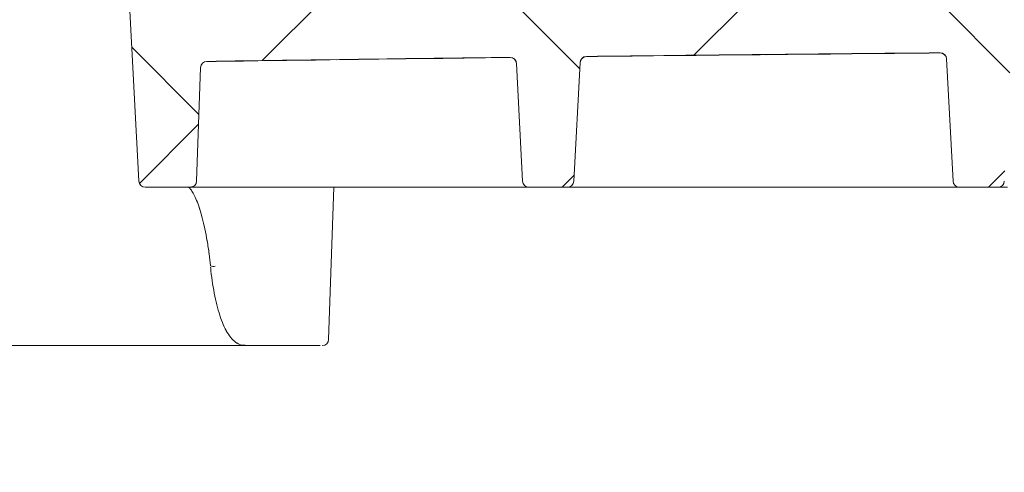
# Model space of a CAD drawing. Units: millimetres. Extents: x 1035 to 3598, y 173 to 2806.
# Drawn here: x 1924 to 2080, y 2100 to 2171 of the extents above; entities that cross this region are included whole.
import ezdxf

# ---------------------------------------------------------------- set-up
doc = ezdxf.new("R2010")
doc.units = ezdxf.units.MM
doc.header["$LTSCALE"] = 15
doc.linetypes.add('SLD-Durchgehend', pattern=[0])

msp = doc.modelspace()

# ---------------------------------------------------------------- hatches: boundary and pattern name
at = {"linetype": 'SLD-Durchgehend', "lineweight": 18}
h = msp.add_hatch(dxfattribs=at)
h.set_pattern_fill('ANSI31', scale=15, style=0)
h.set_pattern_definition([(45, (0, 0), (-33.67596045400933, 33.67596045400933), [])])
edge = h.paths.add_edge_path(flags=0)
edge.add_line((2313.039316643567, 2154.562398848163), (2284.650312719299, 2154.562398848163))
edge.add_arc((2284.650312719299, 2155.562398848163), 1, 182.99999999985, 270, ccw=False)
edge.add_line((2283.651683184544, 2155.510062891923), (2283.150500030121, 2165.073207167064))
edge.add_arc((2273.164204682575, 2164.549847604637), 10, 2.999999999984745, 89.93653640200405)
edge.add_arc((2250.501348152583, -18295.76978238319), 20470.33218123134, 89.93653640200495, 89.9763099040122)
edge.add_arc((2258.966460151303, 2177.560648812465), 3, 210.0000000000016, 269.9763099413218, ccw=False)
edge.add_line((2256.36838393995, 2176.060648812465), (2256.367373556368, 2176.062398848163))
edge.add_arc((2253.769297345015, 2174.562398848163), 3, 30.00000000000163, 90)
edge.add_line((2253.769297345015, 2177.562398848163), (2247.233398960152, 2177.562398848163))
edge.add_arc((2247.233398960152, 2174.562398848163), 3, 90, 149.9999999999984)
edge.add_line((2244.635322748799, 2176.062398848163), (2244.634312365218, 2176.060648812465))
edge.add_arc((2242.036236153865, 2177.560648812465), 3, 270.0236900586782, 329.99999999999835, ccw=False)
edge.add_arc((2250.501348152583, -18295.76978238319), 20470.33218123134, 90.0236900959878, 90.08821582391214)
edge.add_arc((2218.979460006874, 2177.538132402123), 3, 209.9999999999628, 270.0882158238995, ccw=False)
edge.add_line((2216.38138379552, 2176.038132402125), (2216.367373556368, 2176.062398848163))
edge.add_arc((2213.769297345015, 2174.562398848163), 3, 29.99999999999729, 90)
edge.add_line((2213.769297345015, 2177.562398848163), (2207.233398960152, 2177.562398848163))
edge.add_arc((2207.233398960152, 2174.562398848163), 3, 90, 150.0000000000027)
edge.add_line((2204.635322748799, 2176.062398848163), (2204.602159585925, 2176.004958565125))
edge.add_arc((2202.004083374572, 2177.504958565127), 3, 270.13572246879346, 329.9999999999596, ccw=False)
edge.add_arc((2250.501348152583, -18295.76978238319), 20470.33218123134, 90.1357224688076, 90.19999614355153)
edge.add_arc((2179.037460204802, 2177.437673112465), 3, 210.0000000000673, 270.19999614358375, ccw=False)
edge.add_line((2176.43938399345, 2175.937673112462), (2176.367373556368, 2176.062398848163))
edge.add_arc((2173.769297345015, 2174.562398848163), 3, 30.00000000000163, 90)
edge.add_line((2173.769297345015, 2177.562398848163), (2167.233398960152, 2177.562398848163))
edge.add_arc((2167.233398960152, 2174.562398848163), 3, 90, 149.9999999999984)
edge.add_line((2164.635322748799, 2176.062398848163), (2164.524700498071, 2175.870795489453))
edge.add_arc((2161.926624286718, 2177.370795489454), 3, 270.24788215402594, 329.99999999997897, ccw=False)
edge.add_arc((2250.501348152583, -18295.76978238319), 20470.33218123134, 90.24788215400507, 90.31165170892811)
edge.add_arc((2139.140309818301, 2177.259532356345), 3, 210.0000000000016, 270.3116517088942, ccw=False)
edge.add_line((2136.542233606948, 2175.759532356345), (2136.367373556368, 2176.062398848163))
edge.add_arc((2133.769297345015, 2174.562398848163), 3, 30.00000000000163, 90)
edge.add_line((2133.769297345015, 2177.562398848163), (2127.233398960152, 2177.562398848163))
edge.add_arc((2127.233398960152, 2174.562398848163), 3, 90, 150.0000000000027)
edge.add_line((2124.635322748799, 2176.062398848163), (2124.401780031056, 2175.657890995295))
edge.add_arc((2121.803703819703, 2177.157890995294), 3, 270.3601700178549, 330.00000000001023, ccw=False)
edge.add_arc((2250.501348152583, -18295.76978238319), 20470.33218123134, 90.36017001786553, 90.42318335943169)
edge.add_arc((2099.287859271041, 2177.003969207569), 3, 210.0000000000459, 270.4231833594654, ccw=False)
edge.add_line((2096.68978305969, 2175.503969207568), (2096.367373556368, 2176.062398848163))
edge.add_arc((2093.769297345015, 2174.562398848163), 3, 30.00000000000163, 90)
edge.add_line((2093.769297345015, 2177.562398848163), (2087.233398960152, 2177.562398848163))
edge.add_arc((2087.233398960152, 2174.562398848163), 3, 90, 149.9999999999984)
edge.add_line((2084.635322748799, 2176.062398848163), (2084.233241701424, 2175.365974045349))
edge.add_arc((2081.635165490071, 2176.86597404535), 3, 270.47258693359004, 329.99999999997146, ccw=False)
edge.add_arc((2250.501348152583, -18295.76978238319), 20470.33218123134, 90.47258693361374, 90.53459192792964)
edge.add_arc((2059.479960322169, 2176.67124042683), 3, 209.9999999999898, 270.53459192792144, ccw=False)
edge.add_line((2056.881884110815, 2175.17124042683), (2056.367373556368, 2176.062398848163))
edge.add_arc((2053.769297345015, 2174.562398848163), 3, 30.00000000000163, 90)
edge.add_line((2053.769297345015, 2177.562398848163), (2047.233398960152, 2177.562398848163))
edge.add_arc((2047.233398960152, 2174.562398848163), 3, 90, 149.9999999999984)
edge.add_line((2044.635322748799, 2176.062398848163), (2044.018927596663, 2174.994771127125))
edge.add_arc((2041.420851385309, 2176.494771127122), 3, 270.58513378150576, 330.0000000000662, ccw=False)
edge.add_arc((2250.501348152583, -18295.76978238319), 20470.33218123134, 90.58513378149479, 90.64587824084533)
edge.add_arc((2019.716466051489, 2176.261600487365), 3, 209.9999999999704, 270.64587824085555, ccw=False)
edge.add_line((2017.118389840135, 2174.761600487366), (2016.367373556368, 2176.062398848163))
edge.add_arc((2013.769297345015, 2174.562398848163), 3, 29.99999999999729, 90)
edge.add_line((2013.769297345015, 2177.562398848163), (2007.233398960153, 2177.562398848163))
edge.add_arc((2007.233398960153, 2174.562398848163), 3, 90, 150.0000000000049)
edge.add_line((2004.635322748799, 2176.062398848163), (2003.758678358749, 2174.544006224427))
edge.add_arc((2001.160602147395, 2176.044006224424), 3, 270.6978114488569, 330.00000000005116, ccw=False)
edge.add_arc((2250.501348152583, -18295.76978238319), 20470.33218123134, 90.69781144886142, 90.75704311823576)
edge.add_arc((1979.997230844925, 2175.775301600158), 3, 209.9999999999025, 270.7570431182403, ccw=False)
edge.add_line((1977.399154633569, 2174.275301600162), (1976.367373556368, 2176.062398848163))
edge.add_arc((1973.769297345015, 2174.562398848163), 3, 30.00000000000163, 90)
edge.add_line((1973.769297345015, 2177.562398848163), (1967.233398960152, 2177.562398848163))
edge.add_arc((1967.233398960152, 2174.562398848163), 3, 90, 150.0000000000005)
edge.add_line((1964.635322748799, 2176.062398848163), (1963.452333167435, 2174.013400788417))
edge.add_arc((1960.854256956084, 2175.513400788419), 3, 270.8106208302533, 329.99999999993804, ccw=False)
edge.add_arc((2250.501348152583, -18295.76978238319), 20470.33218123134, 90.81062083026288, 90.83424430595355)
edge.add_arc((1952.4138196244, 2175.392237110943), 3, 183.0000000000145, 270.83424431206134, ccw=False)
edge.add_line((1949.417931020136, 2175.235229242213), (1945.495181008261, 2250.085758410592))
edge.add_arc((1935.508885660716, 2249.562398848163), 10, 3.000000000000425, 90)
edge.add_line((1935.508885660716, 2259.562398848163), (1812.293810644452, 2259.562398848163))
edge.add_arc((1812.293810644452, 2249.562398848163), 10, 90, 176.9999999999996)
edge.add_line((1802.307515296906, 2250.085758410592), (1797.351013120623, 2155.51006289192))
edge.add_arc((1796.352383585869, 2155.562398848163), 1, 270, 357.0000000000206, ccw=False)
edge.add_line((1796.352383585869, 2154.562398848163), (1758.463379661598, 2154.562398848163))
edge.add_arc((1758.463379661598, 2153.562398848163), 1, 90, 177.999999999997)
edge.add_line((1757.463988834578, 2153.597298344866), (1757.218324730857, 2146.562398848163))
edge.add_line((1757.218324730857, 2146.562398848163), (1757.218324730857, 2143.562398848163))
edge.add_arc((1757.718324730857, 2143.562398848163), 0.5, 180, 270.0000000000008)
edge.add_line((1757.718324730857, 2143.062398848163), (1759.834661236867, 2143.062398848163))
edge.add_arc((1759.834661236867, 2143.562398848163), 0.5, 270.0000000000008, 344.9999999999493)
edge.add_line((1760.317624150012, 2143.432989325611), (1760.957548066056, 2145.821217893265))
edge.add_arc((1761.923473892345, 2145.562398848163), 1, 89.9999999999992, 165.0000000000013, ccw=False)
edge.add_line((1761.923473892345, 2146.562398848163), (1785.352383585869, 2146.562398848163))
edge.add_line((1785.352383585869, 2146.562398848163), (1785.852383585869, 2146.062398848163))
edge.add_line((1785.852383585869, 2146.062398848163), (1786.352383585868, 2146.562398848163))
edge.add_line((1786.352383585868, 2146.562398848163), (1794.835659377776, 2146.562398848163))
edge.add_arc((1794.835659377776, 2145.562398848163), 1, 2.0000000000026716, 89.9999999999992, ccw=False)
edge.add_line((1795.835050204796, 2145.597298344866), (1796.606750610488, 2123.498690068925))
edge.add_arc((1797.606141437507, 2123.533589565628), 1, 182.0000000000038, 209.9999999999756)
edge.add_line((1796.740116033723, 2123.033589565628), (1798.455533794265, 2120.062398848163))
edge.add_arc((1799.321559198049, 2120.562398848163), 1, 209.9999999999821, 270.0000000000008)
edge.add_line((1799.321559198049, 2119.562398848163), (1799.351395542069, 2119.562398848163))
edge.add_arc((1798.678075859922, 2118.823047371778), 1, 0.9999999999751026, 47.67620057653488, ccw=False)
edge.add_line((1799.677923555078, 2118.840499778215), (1799.997273626464, 2100.544946441726))
edge.add_arc((1800.99712132162, 2100.562398848163), 1, 181.0000000000028, 270.0000000000008)
edge.add_line((1800.99712132162, 2099.562398848163), (1801.186312749282, 2099.562398848163))
edge.add_arc((1801.186312749282, 2100.562398848163), 1, 270.0000000000008, 358.9999999999209)
edge.add_line((1802.186160444439, 2100.544946441724), (1802.505510515825, 2118.840499778214))
edge.add_arc((1803.505358210981, 2118.823047371777), 1, 119.57901997260771, 179.0000000000233, ccw=False)
edge.add_arc((1802.518111310962, 2120.562398848163), 1, 299.5790199690586, 357.0000000000474)
edge.add_line((1803.516740845717, 2120.51006289192), (1810.335237774999, 2250.614734804406))
edge.add_arc((1811.333867309753, 2250.562398848163), 1, 89.9999999999992, 176.9999999999931, ccw=False)
edge.add_line((1811.333867309753, 2251.562398848163), (1936.468828995414, 2251.562398848163))
edge.add_arc((1936.468828995414, 2250.562398848163), 1, 3.000000000003922, 89.9999999999992, ccw=False)
edge.add_line((1937.467458530168, 2250.614734804406), (1942.975760977374, 2145.51006289192))
edge.add_arc((1943.974390512129, 2145.562398848163), 1, 183.0000000000062, 270.0000000000008)
edge.add_line((1943.974390512129, 2144.562398848163), (1951.118871524251, 2144.562398848163))
edge.add_arc((1951.118871524251, 2145.562398848163), 1, 270.0000000000008, 357.9999999999447)
edge.add_line((1952.11826235127, 2145.527499351459), (1952.743961954335, 2163.44519166384))
edge.add_arc((1953.743352781354, 2163.410292167137), 1, 90.83101025206349, 177.9999999999957, ccw=False)
edge.add_arc((2250.501348152583, -18295.76978238319), 20462.33218123135, 90.69687595796262, 90.83101025221612, ccw=False)
edge.add_arc((2001.640803357963, 2164.048962169227), 1, 3.0000000000313207, 90.69687595797302, ccw=False)
edge.add_line((2002.639432892717, 2164.101298125471), (2003.613758245436, 2145.51006289192))
edge.add_arc((2004.612387780191, 2145.562398848163), 1, 183.0000000000062, 270.0000000000008)
edge.add_line((2004.612387780191, 2144.562398848163), (2010.714458646761, 2144.562398848163))
edge.add_arc((2010.714458646761, 2145.562398848163), 1, 270.0000000000008, 356.9999999999961)
edge.add_line((2011.713088181516, 2145.51006289192), (2012.694910541579, 2164.244349547354))
edge.add_arc((2013.693540076334, 2164.19201359111), 1, 90.66312353230592, 176.9999999999424, ccw=False)
edge.add_arc((2250.501348152583, -18295.76978238319), 20462.33218123135, 90.50655666430413, 90.66312353229199, ccw=False)
edge.add_arc((2069.603396535592, 2164.762726859932), 1, 3.000000000057412, 90.50655666429691, ccw=False)
edge.add_line((2070.602026070346, 2164.815062816176), (2071.613758245436, 2145.51006289192))
edge.add_arc((2072.612387780191, 2145.562398848163), 1, 183.0000000000069, 270.0000000000008)
edge.add_line((2072.612387780191, 2144.562398848163), (2078.714458646761, 2144.562398848163))
edge.add_arc((2078.714458646761, 2145.562398848163), 1, 270.0000000000008, 356.9999999999947)
edge.add_line((2079.713088181515, 2145.51006289192), (2080.73025042984, 2164.918674785797))
edge.add_arc((2081.728879964594, 2164.866338829553), 1, 90.4726016709356, 176.9999999999685, ccw=False)
edge.add_arc((2250.501348152583, -18295.76978238319), 20462.33218123135, 90.31620983729982, 90.47260167093731, ccw=False)
edge.add_arc((2137.577818174455, 2165.250791065022), 1, 3.0000000000298996, 90.31620983731767, ccw=False)
edge.add_line((2138.57644770921, 2165.303127021265), (2139.613758245436, 2145.51006289192))
edge.add_arc((2140.612387780191, 2145.562398848163), 1, 183.0000000000069, 270.0000000000008)
edge.add_line((2140.612387780191, 2144.562398848163), (2146.714458646761, 2144.562398848163))
edge.add_arc((2146.714458646761, 2145.562398848163), 1, 270.0000000000008, 356.9999999999947)
edge.add_line((2147.713088181515, 2145.51006289192), (2148.753730212089, 2165.366695720288))
edge.add_arc((2149.752359746843, 2165.314359764045), 1, 90.28211824623878, 176.9999999999931, ccw=False)
edge.add_arc((2250.501348152583, -18295.76978238319), 20462.33218123135, 90.12583336321018, 90.28211824626987, ccw=False)
edge.add_arc((2205.564073605647, 2165.513053061174), 1, 3.0000000000298996, 90.1258333632029, ccw=False)
edge.add_line((2206.562703140401, 2165.565389017418), (2207.613758245436, 2145.51006289192))
edge.add_arc((2208.612387780191, 2145.562398848163), 1, 183.0000000000069, 270.0000000000008)
edge.add_line((2208.612387780191, 2144.562398848163), (2214.714458646761, 2144.562398848163))
edge.add_arc((2214.714458646761, 2145.562398848163), 1, 270.0000000000008, 356.9999999999947)
edge.add_line((2215.713088181515, 2145.51006289192), (2216.765356867113, 2165.588545514024))
edge.add_arc((2217.763986401867, 2165.536209557781), 1, 90.09167113089961, 176.9999999999945, ccw=False)
edge.add_arc((2250.501348152583, -18295.76978238319), 20462.33218123135, 89.93428907365848, 90.09167113090899, ccw=False)
edge.add_arc((2273.967872362091, 2165.548942296685), 1, 1.9999999998998987, 89.93428907367007, ccw=False)
edge.add_line((2274.967263189109, 2165.583841793386), (2276.540665337666, 2120.527499351455))
edge.add_arc((2277.540056164684, 2120.562398848163), 1, 182.0000000002661, 270.0000000000008)
edge.add_line((2277.540056164684, 2119.562398848163), (2281.681137107118, 2119.562398848163))
edge.add_arc((2281.681137107118, 2120.562398848163), 1, 270.0000000000008, 330.0000000000807)
edge.add_line((2282.547162510902, 2120.062398848164), (2284.262580271444, 2123.033589565627))
edge.add_arc((2283.39655486766, 2123.533589565626), 1, 330.0000000000131, 357.9999999999968)
edge.add_line((2284.395945694679, 2123.498690068924), (2285.167646100372, 2145.597298344866))
edge.add_arc((2286.16703692739, 2145.562398848163), 1, 89.9999999999992, 177.9999999999934, ccw=False)
edge.add_line((2286.16703692739, 2146.562398848163), (2294.6503127193, 2146.562398848163))
edge.add_line((2294.6503127193, 2146.562398848163), (2295.150312719299, 2146.062398848163))
edge.add_line((2295.150312719299, 2146.062398848163), (2295.650312719298, 2146.562398848163))
edge.add_line((2295.650312719298, 2146.562398848163), (2309.579222412822, 2146.562398848163))
edge.add_arc((2309.579222412822, 2145.562398848163), 1, 15.000000000000398, 89.9999999999992, ccw=False)
edge.add_line((2310.54514823911, 2145.821217893265), (2311.185072155154, 2143.432989325612))
edge.add_arc((2311.668035068299, 2143.562398848163), 0.5, 194.9999999999953, 270.0000000000008)
edge.add_line((2311.668035068299, 2143.062398848163), (2313.784371574309, 2143.062398848163))
edge.add_arc((2313.784371574309, 2143.562398848163), 0.5, 270.0000000000008, 360.0000000000008)
edge.add_line((2314.284371574309, 2143.562398848163), (2314.284371574309, 2146.562398848163))
edge.add_line((2314.284371574309, 2146.562398848163), (2314.038707470587, 2153.597298344866))
edge.add_arc((2313.039316643567, 2153.562398848163), 1, 2.000000000003044, 90)
h = msp.add_hatch(dxfattribs=at)
h.set_pattern_fill('ANSI31', scale=15, angle=90.0000000000002, style=0)
h.set_pattern_definition([(135.0000000000002, (0, 0), (-33.67596045400921, -33.67596045400944), [])])
edge = h.paths.add_edge_path(flags=0)
edge.add_line((2313.039316643567, 2154.549898848163), (2284.650312719299, 2154.549898848163))
edge.add_arc((2284.650312719299, 2155.549898848163), 1, 182.999999999876, 270, ccw=False)
edge.add_line((2283.651683184544, 2155.497562891922), (2283.150500030121, 2165.060707167064))
edge.add_arc((2273.164204682575, 2164.537347604637), 10, 2.999999999984745, 89.93653640200405)
edge.add_arc((2250.501348152583, -18295.78228238318), 20470.33218123134, 89.93653640200495, 89.9763099040122)
edge.add_arc((2258.966460151303, 2177.548148812465), 3, 210.0000000000092, 269.9763099413218, ccw=False)
edge.add_line((2256.36838393995, 2176.048148812465), (2256.367373556368, 2176.049898848163))
edge.add_arc((2253.769297345015, 2174.549898848163), 3, 30.00000000000163, 90)
edge.add_line((2253.769297345015, 2177.549898848163), (2247.233398960152, 2177.549898848163))
edge.add_arc((2247.233398960152, 2174.549898848163), 3, 90, 149.9999999999984)
edge.add_line((2244.635322748799, 2176.049898848163), (2244.634312365218, 2176.048148812465))
edge.add_arc((2242.036236153865, 2177.548148812465), 3, 270.0236900586782, 329.99999999999085, ccw=False)
edge.add_arc((2250.501348152583, -18295.78228238318), 20470.33218123134, 90.0236900959878, 90.08821582391214)
edge.add_arc((2218.979460006874, 2177.525632402123), 3, 209.9999999999704, 270.0882158238994, ccw=False)
edge.add_line((2216.38138379552, 2176.025632402125), (2216.367373556368, 2176.049898848163))
edge.add_arc((2213.769297345015, 2174.549898848163), 3, 29.99999999999729, 90)
edge.add_line((2213.769297345015, 2177.549898848163), (2207.233398960152, 2177.549898848163))
edge.add_arc((2207.233398960152, 2174.549898848163), 3, 90, 150.0000000000027)
edge.add_line((2204.635322748799, 2176.049898848163), (2204.602159585925, 2175.992458565125))
edge.add_arc((2202.004083374572, 2177.492458565127), 3, 270.13572246880216, 329.9999999999596, ccw=False)
edge.add_arc((2250.501348152583, -18295.78228238318), 20470.33218123134, 90.1357224688076, 90.19999614355153)
edge.add_arc((2179.037460204802, 2177.425173112465), 3, 210.0000000000673, 270.19999614358375, ccw=False)
edge.add_line((2176.43938399345, 2175.925173112461), (2176.367373556368, 2176.049898848163))
edge.add_arc((2173.769297345015, 2174.549898848163), 3, 30.00000000000163, 90)
edge.add_line((2173.769297345015, 2177.549898848163), (2167.233398960152, 2177.549898848163))
edge.add_arc((2167.233398960152, 2174.549898848163), 3, 90, 149.9999999999984)
edge.add_line((2164.635322748799, 2176.049898848163), (2164.524700498071, 2175.858295489453))
edge.add_arc((2161.926624286718, 2177.358295489455), 3, 270.2478821540259, 329.99999999997146, ccw=False)
edge.add_arc((2250.501348152583, -18295.78228238318), 20470.33218123134, 90.24788215400507, 90.31165170892811)
edge.add_arc((2139.140309818301, 2177.247032356345), 3, 210.0000000000092, 270.3116517088942, ccw=False)
edge.add_line((2136.542233606948, 2175.747032356345), (2136.367373556368, 2176.049898848163))
edge.add_arc((2133.769297345015, 2174.549898848163), 3, 30.00000000000163, 90)
edge.add_line((2133.769297345015, 2177.549898848163), (2127.233398960152, 2177.549898848163))
edge.add_arc((2127.233398960152, 2174.549898848163), 3, 90, 150.0000000000027)
edge.add_line((2124.635322748799, 2176.049898848163), (2124.401780031056, 2175.645390995295))
edge.add_arc((2121.803703819703, 2177.145390995294), 3, 270.3601700178549, 330.00000000001023, ccw=False)
edge.add_arc((2250.501348152583, -18295.78228238318), 20470.33218123134, 90.36017001786553, 90.4231833594317)
edge.add_arc((2099.287859271041, 2176.991469207569), 3, 210.0000000000372, 270.42318335942247, ccw=False)
edge.add_line((2096.689783059689, 2175.491469207568), (2096.367373556368, 2176.049898848163))
edge.add_arc((2093.769297345015, 2174.549898848163), 3, 30.00000000000163, 90)
edge.add_line((2093.769297345015, 2177.549898848163), (2087.233398960152, 2177.549898848163))
edge.add_arc((2087.233398960152, 2174.549898848163), 3, 90, 149.9999999999984)
edge.add_line((2084.635322748799, 2176.049898848163), (2084.233241701424, 2175.353474045348))
edge.add_arc((2081.635165490071, 2176.85347404535), 3, 270.4725869335899, 329.99999999996396, ccw=False)
edge.add_arc((2250.501348152583, -18295.78228238318), 20470.33218123134, 90.47258693361374, 90.53459192792964)
edge.add_arc((2059.479960322169, 2176.65874042683), 3, 209.9999999999973, 270.53459192792144, ccw=False)
edge.add_line((2056.881884110815, 2175.15874042683), (2056.367373556368, 2176.049898848163))
edge.add_arc((2053.769297345015, 2174.549898848163), 3, 30.00000000000163, 90)
edge.add_line((2053.769297345015, 2177.549898848163), (2047.233398960152, 2177.549898848163))
edge.add_arc((2047.233398960152, 2174.549898848163), 3, 90, 149.9999999999984)
edge.add_line((2044.635322748799, 2176.049898848163), (2044.018927596663, 2174.982271127125))
edge.add_arc((2041.420851385309, 2176.482271127122), 3, 270.58513378150565, 330.0000000000662, ccw=False)
edge.add_arc((2250.501348152583, -18295.78228238318), 20470.33218123134, 90.58513378149479, 90.64587824084533)
edge.add_arc((2019.716466051489, 2176.249100487365), 3, 209.9999999999704, 270.6458782408555, ccw=False)
edge.add_line((2017.118389840135, 2174.749100487366), (2016.367373556368, 2176.049898848163))
edge.add_arc((2013.769297345015, 2174.549898848163), 3, 29.99999999999729, 90)
edge.add_line((2013.769297345015, 2177.549898848163), (2007.233398960153, 2177.549898848163))
edge.add_arc((2007.233398960153, 2174.549898848163), 3, 90, 150.0000000000049)
edge.add_line((2004.635322748799, 2176.049898848163), (2003.758678358749, 2174.531506224426))
edge.add_arc((2001.160602147395, 2176.031506224424), 3, 270.697811448857, 330.00000000005116, ccw=False)
edge.add_arc((2250.501348152583, -18295.78228238318), 20470.33218123134, 90.69781144886142, 90.75704311823576)
edge.add_arc((1979.997230844925, 2175.762801600158), 3, 209.99999999991, 270.7570431182401, ccw=False)
edge.add_line((1977.399154633569, 2174.262801600162), (1976.367373556368, 2176.049898848163))
edge.add_arc((1973.769297345015, 2174.549898848163), 3, 30.00000000000163, 90)
edge.add_line((1973.769297345015, 2177.549898848163), (1967.233398960152, 2177.549898848163))
edge.add_arc((1967.233398960152, 2174.549898848163), 3, 90, 150.0000000000005)
edge.add_line((1964.635322748799, 2176.049898848163), (1963.452333167435, 2174.000900788417))
edge.add_arc((1960.854256956084, 2175.50090078842), 3, 270.81062083025313, 329.99999999993804, ccw=False)
edge.add_arc((2250.501348152583, -18295.78228238318), 20470.33218123134, 90.81062083026288, 90.83424430595355)
edge.add_arc((1952.4138196244, 2175.379737110943), 3, 183.0000000000145, 270.8342443120612, ccw=False)
edge.add_line((1949.417931020136, 2175.222729242214), (1945.495181008261, 2250.073258410592))
edge.add_arc((1935.508885660716, 2249.549898848163), 10, 2.999999999997823, 90)
edge.add_line((1935.508885660716, 2259.549898848163), (1812.293810644452, 2259.549898848163))
edge.add_arc((1812.293810644452, 2249.549898848163), 10, 90, 177.0000000000022)
edge.add_line((1802.307515296906, 2250.073258410592), (1797.351013120623, 2155.497562891921))
edge.add_arc((1796.352383585869, 2155.549898848163), 1, 270, 357.0000000000466, ccw=False)
edge.add_line((1796.352383585869, 2154.549898848163), (1758.463379661598, 2154.549898848163))
edge.add_arc((1758.463379661598, 2153.549898848163), 1, 90, 177.999999999997)
edge.add_line((1757.463988834578, 2153.584798344865), (1757.218324730857, 2146.549898848163))
edge.add_line((1757.218324730857, 2146.549898848163), (1757.218324730857, 2143.549898848163))
edge.add_arc((1757.718324730857, 2143.549898848163), 0.5, 180, 270.0000000000008)
edge.add_line((1757.718324730857, 2143.049898848163), (1759.834661236867, 2143.049898848163))
edge.add_arc((1759.834661236867, 2143.549898848163), 0.5, 270.0000000000008, 344.9999999999493)
edge.add_line((1760.317624150012, 2143.420489325611), (1760.957548066056, 2145.808717893265))
edge.add_arc((1761.923473892345, 2145.549898848163), 1, 89.9999999999992, 165.0000000000013, ccw=False)
edge.add_line((1761.923473892345, 2146.549898848163), (1785.352383585869, 2146.549898848163))
edge.add_line((1785.352383585869, 2146.549898848163), (1785.852383585869, 2146.049898848163))
edge.add_line((1785.852383585869, 2146.049898848163), (1786.352383585868, 2146.549898848163))
edge.add_line((1786.352383585868, 2146.549898848163), (1794.835659377776, 2146.549898848163))
edge.add_arc((1794.835659377776, 2145.549898848163), 1, 2.0000000000026716, 89.9999999999992, ccw=False)
edge.add_line((1795.835050204796, 2145.584798344865), (1796.606750610488, 2123.486190068925))
edge.add_arc((1797.606141437507, 2123.521089565628), 1, 182.0000000000038, 209.9999999999981)
edge.add_line((1796.740116033723, 2123.021089565628), (1798.455533794265, 2120.049898848163))
edge.add_arc((1799.321559198049, 2120.549898848163), 1, 210.0000000000046, 270.0000000000008)
edge.add_line((1799.321559198049, 2119.549898848163), (1799.351395542069, 2119.549898848163))
edge.add_arc((1798.678075859922, 2118.810547371777), 1, 0.9999999999751026, 47.67620057653488, ccw=False)
edge.add_line((1799.677923555078, 2118.827999778214), (1799.997273626464, 2100.532446441726))
edge.add_arc((1800.99712132162, 2100.549898848163), 1, 180.9999999999767, 270.0000000000008)
edge.add_line((1800.99712132162, 2099.549898848163), (1801.186312749282, 2099.549898848163))
edge.add_arc((1801.186312749282, 2100.549898848163), 1, 270.0000000000008, 358.9999999999469)
edge.add_line((1802.186160444439, 2100.532446441724), (1802.505510515825, 2118.827999778214))
edge.add_arc((1803.505358210981, 2118.810547371777), 1, 119.5790199725948, 178.9999999999972, ccw=False)
edge.add_arc((1802.518111310962, 2120.549898848163), 1, 299.5790199690458, 356.9999999999954)
edge.add_line((1803.516740845717, 2120.49756289192), (1810.335237774999, 2250.602234804406))
edge.add_arc((1811.333867309753, 2250.549898848163), 1, 89.9999999999992, 176.9999999999931, ccw=False)
edge.add_line((1811.333867309753, 2251.549898848163), (1936.468828995414, 2251.549898848163))
edge.add_arc((1936.468828995414, 2250.549898848163), 1, 3.000000000003922, 89.9999999999992, ccw=False)
edge.add_line((1937.467458530168, 2250.602234804406), (1942.975760977374, 2145.49756289192))
edge.add_arc((1943.974390512129, 2145.549898848163), 1, 183.0000000000062, 270.0000000000008)
edge.add_line((1943.974390512129, 2144.549898848163), (1951.118871524251, 2144.549898848163))
edge.add_arc((1951.118871524251, 2145.549898848163), 1, 270.0000000000008, 357.9999999999447)
edge.add_line((1952.11826235127, 2145.514999351459), (1952.743961954335, 2163.43269166384))
edge.add_arc((1953.743352781354, 2163.397792167138), 1, 90.83101025206349, 178.0000000000217, ccw=False)
edge.add_arc((2250.501348152583, -18295.78228238318), 20462.33218123135, 90.69687595796262, 90.83101025221612, ccw=False)
edge.add_arc((2001.640803357963, 2164.036462169227), 1, 3.000000000057412, 90.69687595797302, ccw=False)
edge.add_line((2002.639432892717, 2164.088798125471), (2003.613758245436, 2145.49756289192))
edge.add_arc((2004.612387780191, 2145.549898848163), 1, 183.0000000000062, 270.0000000000008)
edge.add_line((2004.612387780191, 2144.549898848163), (2010.714458646761, 2144.549898848163))
edge.add_arc((2010.714458646761, 2145.549898848163), 1, 270.0000000000008, 356.9999999999961)
edge.add_line((2011.713088181516, 2145.49756289192), (2012.694910541579, 2164.231849547354))
edge.add_arc((2013.693540076334, 2164.179513591111), 1, 90.66312353230649, 176.9999999999945, ccw=False)
edge.add_arc((2250.501348152583, -18295.78228238318), 20462.33218123135, 90.50655666430413, 90.66312353229199, ccw=False)
edge.add_arc((2069.603396535592, 2164.750226859932), 1, 3.0000000000313207, 90.50655666429708, ccw=False)
edge.add_line((2070.602026070346, 2164.802562816175), (2071.613758245436, 2145.49756289192))
edge.add_arc((2072.612387780191, 2145.549898848163), 1, 183.0000000000069, 270.0000000000008)
edge.add_line((2072.612387780191, 2144.549898848163), (2078.714458646761, 2144.549898848163))
edge.add_arc((2078.714458646761, 2145.549898848163), 1, 270.0000000000008, 356.9999999999947)
edge.add_line((2079.713088181515, 2145.49756289192), (2080.73025042984, 2164.906174785796))
edge.add_arc((2081.728879964594, 2164.853838829553), 1, 90.4726016709356, 176.9999999999685, ccw=False)
edge.add_arc((2250.501348152583, -18295.78228238318), 20462.33218123135, 90.31620983729982, 90.47260167093731, ccw=False)
edge.add_arc((2137.577818174455, 2165.238291065022), 1, 3.0000000000559908, 90.31620983731767, ccw=False)
edge.add_line((2138.57644770921, 2165.290627021266), (2139.613758245436, 2145.49756289192))
edge.add_arc((2140.612387780191, 2145.549898848163), 1, 183.0000000000069, 270.0000000000008)
edge.add_line((2140.612387780191, 2144.549898848163), (2146.714458646761, 2144.549898848163))
edge.add_arc((2146.714458646761, 2145.549898848163), 1, 270.0000000000008, 356.9999999999947)
edge.add_line((2147.713088181515, 2145.49756289192), (2148.753730212089, 2165.354195720289))
edge.add_arc((2149.752359746843, 2165.301859764045), 1, 90.28211824623878, 176.9999999999411, ccw=False)
edge.add_arc((2250.501348152583, -18295.78228238318), 20462.33218123135, 90.12583336321018, 90.28211824626987, ccw=False)
edge.add_arc((2205.564073605647, 2165.500553061174), 1, 3.0000000000559908, 90.1258333632029, ccw=False)
edge.add_line((2206.562703140401, 2165.552889017418), (2207.613758245436, 2145.49756289192))
edge.add_arc((2208.612387780191, 2145.549898848163), 1, 183.0000000000069, 270.0000000000008)
edge.add_line((2208.612387780191, 2144.549898848163), (2214.714458646761, 2144.549898848163))
edge.add_arc((2214.714458646761, 2145.549898848163), 1, 270.0000000000008, 356.9999999999947)
edge.add_line((2215.713088181515, 2145.49756289192), (2216.765356867113, 2165.576045514024))
edge.add_arc((2217.763986401867, 2165.52370955778), 1, 90.09167113089961, 176.9999999999424, ccw=False)
edge.add_arc((2250.501348152583, -18295.78228238318), 20462.33218123135, 89.93428907365848, 90.09167113090899, ccw=False)
edge.add_arc((2273.967872362091, 2165.536442296685), 1, 1.9999999998998987, 89.93428907367007, ccw=False)
edge.add_line((2274.967263189109, 2165.571341793385), (2276.540665337666, 2120.514999351456))
edge.add_arc((2277.540056164684, 2120.549898848163), 1, 182.0000000002921, 270.0000000000008)
edge.add_line((2277.540056164684, 2119.549898848163), (2281.681137107118, 2119.549898848163))
edge.add_arc((2281.681137107118, 2120.549898848163), 1, 270.0000000000008, 330.0000000000582)
edge.add_line((2282.547162510902, 2120.049898848165), (2284.262580271444, 2123.021089565626))
edge.add_arc((2283.39655486766, 2123.521089565626), 1, 330.0000000000131, 358.0000000000229)
edge.add_line((2284.395945694679, 2123.486190068924), (2285.167646100372, 2145.584798344865))
edge.add_arc((2286.16703692739, 2145.549898848163), 1, 89.9999999999992, 177.9999999999934, ccw=False)
edge.add_line((2286.16703692739, 2146.549898848163), (2294.6503127193, 2146.549898848163))
edge.add_line((2294.6503127193, 2146.549898848163), (2295.150312719299, 2146.049898848162))
edge.add_line((2295.150312719299, 2146.049898848162), (2295.650312719298, 2146.549898848163))
edge.add_line((2295.650312719298, 2146.549898848163), (2309.579222412822, 2146.549898848163))
edge.add_arc((2309.579222412822, 2145.549898848163), 1, 15.000000000000398, 89.9999999999992, ccw=False)
edge.add_line((2310.54514823911, 2145.808717893265), (2311.185072155154, 2143.420489325612))
edge.add_arc((2311.668035068299, 2143.549898848163), 0.5, 194.9999999999953, 270.0000000000008)
edge.add_line((2311.668035068299, 2143.049898848163), (2313.784371574309, 2143.049898848163))
edge.add_arc((2313.784371574309, 2143.549898848163), 0.5, 270.0000000000008, 360.0000000000008)
edge.add_line((2314.284371574309, 2143.549898848163), (2314.284371574309, 2146.549898848163))
edge.add_line((2314.284371574309, 2146.549898848163), (2314.038707470587, 2153.584798344865))
edge.add_arc((2313.039316643567, 2153.549898848163), 1, 2.000000000003044, 90)

# ---------------------------------------------------------------- linework, layer by layer
at = {"color": 7, "linetype": 'SLD-Durchgehend', "lineweight": 18}
for p, q in [((1937.46746934933, 2250.614736554252), (1942.975772991603, 2145.510062900411)), ((1937.46746934933, 2250.60223448001), (1942.975772991603, 2145.497562688814)), ((1953.728838339275, 2164.397687044965), (1954.455508366054, 2164.397687044965)), ((2002.639426365322, 2164.101297360884), (2003.613753691142, 2145.510062900411)), ((2002.639426365322, 2164.088799011933), (2003.613753691142, 2145.497562688814)), ((2011.713086142963, 2145.510062900411), (2012.694908752864, 2164.24435037099)), ((2011.713086142963, 2145.497562688814), (2012.694908752864, 2164.231850159394)), ((2070.602028146213, 2164.815062982069), (2071.61375738663, 2145.510062900411)), ((2070.602028146213, 2164.802562770472), (2071.61375738663, 2145.497562688814)), ((1952.743960991329, 2163.445191782938), (1952.118261232799, 2145.527499121653)), ((1952.743960991329, 2163.432691571342), (1952.118261232799, 2145.514999375718)), ((1951.11887015385, 2144.56239887424), (1943.97438921017, 2144.56239887424)), ((1951.11887015385, 2144.549898895474), (1943.97438921017, 2144.549898895474)), ((1951.903028860515, 2144.549898895474), (1951.11887015385, 2144.549898895474)), ((1972.165478840297, 2144.56239887424), (1953.393711224025, 2144.56239887424)), ((1972.165478840297, 2144.549898895474), (1953.393711224025, 2144.549898895474)), ((1975.16135729832, 2144.56239887424), (1972.165478840297, 2144.56239887424)), ((1975.16135729832, 2144.549898895474), (1972.165478840297, 2144.549898895474)), ((1972.969128265803, 2120.513886538373), (1973.808451071209, 2144.549898895474)), ((1972.969128265803, 2120.526384887325), (1973.808004036373, 2144.549898895474)), ((2003.114445581859, 2144.549898895474), (1975.16135729832, 2144.549898895474)), ((2002.770616188472, 2144.549898895474), (2002.5964663176, 2144.549898895474)), ((2004.454775228923, 2144.56239887424), (2003.114445581859, 2144.56239887424)), ((2004.612384810871, 2144.549898895474), (2003.114445581859, 2144.549898895474)), ((2010.714455023235, 2144.56239887424), (2004.612384810871, 2144.56239887424)), ((2010.714455023235, 2144.549898895474), (2004.612384810871, 2144.549898895474)), ((2012.212409153407, 2144.549898895474), (2010.714455023235, 2144.549898895474)), ((2012.212409153407, 2144.56239887424), (2010.872079506343, 2144.56239887424)), ((2040.165482535785, 2144.56239887424), (2012.212409153407, 2144.56239887424)), ((2040.165482535785, 2144.549898895474), (2012.212409153407, 2144.549898895474)), ((2043.161360993808, 2144.56239887424), (2040.165482535785, 2144.56239887424)), ((2043.161360993808, 2144.549898895474), (2040.165482535785, 2144.549898895474)), ((2071.114449277347, 2144.56239887424), (2043.161360993808, 2144.56239887424)), ((2071.114449277347, 2144.549898895474), (2043.161360993808, 2144.549898895474)), ((2072.45476402325, 2144.56239887424), (2071.114449277347, 2144.56239887424)), ((2072.612388506358, 2144.549898895474), (2071.114449277347, 2144.549898895474)), ((2078.714458718723, 2144.56239887424), (2072.612388506358, 2144.56239887424)), ((2078.714458718723, 2144.549898895474), (2072.612388506358, 2144.549898895474)), ((2080.212397947734, 2144.549898895474), (2078.714458718723, 2144.549898895474)), ((2080.212397947734, 2144.56239887424), (2078.872083201831, 2144.56239887424)), ((1959.553881063884, 2119.562398967372), (1915.89034952206, 2119.562398967372)), ((1959.794862642711, 2119.549898755776), (1915.89034952206, 2119.549898755776)), ((1964.592649116939, 2119.549898755776), (1959.794862642711, 2119.549898755776)), ((1970.73225535435, 2119.562398967372), (1964.592649116939, 2119.562398967372)), ((1970.73225535435, 2119.549898755776), (1964.592649116939, 2119.549898755776))]:
    msp.add_line(p, q, dxfattribs=at)
at = {"color": 7, "linetype": 'SLD-Durchgehend', "lineweight": 18, "flags": 128}
for points in [[(2014.181269779628, 2165.178615924941), (2017.552881017154, 2165.215626684057), (2020.92449225468, 2165.251894247757), (2024.296088591045, 2165.287422341334), (2027.667684927409, 2165.322210964786), (2031.039251461452, 2165.356258255468), (2034.410803094333, 2165.389564213382), (2037.782354727214, 2165.422128838526), (2041.153876557773, 2165.453953993546)], [(2042.152552380985, 2165.464148250448), (2045.520378723567, 2165.501116168724), (2048.888219967311, 2165.537344616877), (2052.256076112216, 2165.57283173226), (2055.623976960605, 2165.607581240164), (2058.991892710155, 2165.641591277943), (2062.359838262027, 2165.674861845599), (2065.727798715061, 2165.707391080486), (2069.095788970416, 2165.739182707893)], [(1954.952789917415, 2164.404053566085), (1957.227541580623, 2164.435362768399), (1959.502263441509, 2164.46633483194), (1961.777015104717, 2164.496969756709), (1964.051736965602, 2164.527267542707), (1966.326429024166, 2164.557228189932), (1968.601150885051, 2164.586851698386), (1970.875842943614, 2164.616138068067), (1973.1505648045, 2164.645087298976)], [(1974.149240627712, 2164.658600789534), (1977.521731033748, 2164.706833985673), (1980.894251242107, 2164.754327711688), (1984.266801252788, 2164.801078242289), (1987.639381065792, 2164.84708744012), (1991.011990681117, 2164.892355305182), (1994.384630098766, 2164.936881837474), (1997.757269516414, 2164.980667036997), (2001.129968538707, 2165.023710903751)]]:
    msp.add_lwpolyline(points, dxfattribs=at)
at = {"color": 7, "linetype": 'SLD-Durchgehend', "lineweight": 18}
for centre, radius, start, end in [((2250.501348152583, -18295.76978238319), 20462.33218123136, 90.50655666430488, 90.6631235322929), ((2250.501348152583, -18295.78228238318), 20462.33218123135, 90.50655666430488, 90.6631235322929), ((2069.603396535592, 2164.762726859932), 1.000000000001697, 3.000000000058145, 90.50655666429772), ((2069.603396535592, 2164.750226859932), 1.000000000001242, 3.000000000032125, 90.50655666429795), ((2069.603706715241, 2164.744311082019), 1.000005104953904, 3.000303622698828, 90.50696018489899), ((1953.743352781354, 2163.410292167137), 1.000000000000303, 90.8310102520904, 177.999999999997), ((1953.743352781354, 2163.397792167137), 1.000000000000381, 90.83101025209002, 177.999999999997), ((2250.501348152583, -18295.76978238319), 20462.33218123136, 90.69687595796344, 90.83101025221694), ((2250.501348152583, -18295.78228238318), 20462.33218123135, 90.69687595796344, 90.83101025221694), ((2001.640803357963, 2164.048962169227), 0.9999999999999779, 3.000000000032125, 90.69687595797375), ((2001.640803357963, 2164.036462169227), 0.9999999999999779, 3.000000000058145, 90.69687595797375), ((2001.641116056466, 2164.030539742331), 0.9999935174876958, 2.999811567559923, 72.88134185467972), ((2013.693238215663, 2164.173572847788), 1.000013394504685, 107.2445659411614, 176.9994267113361), ((2013.693540076333, 2164.19201359111), 1.000000000001278, 90.6631235322807, 176.9999999999418), ((2013.693540076333, 2164.17951359111), 1.000000000000823, 90.66312353228099, 176.9999999999679), ((1943.974390512129, 2145.562398848163), 1.000000000000059, 183.0000000000062, 270.0000000000008), ((1943.974390512129, 2145.549898848163), 1.000000000000059, 183.0000000000062, 270.0000000000008), ((1951.118871524251, 2145.562398848163), 1, 270.0000000000008, 357.9999999999447), ((1951.118871524251, 2145.549898848163), 1, 270.0000000000008, 357.9999999999447), ((2004.612387780191, 2145.562398848163), 1.000000000000059, 183.0000000000062, 270.0000000000008), ((2004.612387780191, 2145.549898848163), 1.000000000000059, 183.0000000000062, 270.0000000000008), ((2010.714458646761, 2145.562398848163), 1, 270.0000000000008, 356.9999999999947), ((2010.714458646761, 2145.549898848163), 1, 270.0000000000008, 356.9999999999947), ((2072.612387780191, 2145.562398848163), 1, 183.0000000000069, 270.0000000000008), ((2072.612387780191, 2145.549898848163), 1, 183.0000000000069, 270.0000000000008), ((2078.714458646761, 2145.562398848163), 1, 270.0000000000008, 356.9999999999947), ((2078.714458646761, 2145.549898848163), 1, 270.0000000000008, 356.9999999999947), ((1954.761769292672, 2133.063811247174), 1.039518661734875, 243.6708897646014, 285.5617023908062), ((1971.971052693463, 2120.5499303094), 1.000031655429229, 269.9741467124645, 357.4343969129326), ((1971.971053685467, 2120.562429677394), 1.000030710035703, 269.9997022758296, 357.4343360421809)]:
    msp.add_arc(centre, radius, start, end, dxfattribs=at)
for points, knots in [([(2069.095788970416, 2165.739182707893), (2069.195851053711, 2165.740128554319), (2069.386785389212, 2165.741933379414), (2069.561032648316, 2165.743722390113), (2069.583583401418, 2165.744092159566), (2069.594858661121, 2165.744277042375)], [0, 0, 0, 0, 0.3550759862229748, 0.6775413348397166, 1, 1, 1, 1]), ([(1954.455508366054, 2164.397687044965), (1954.471692294691, 2164.397819733876), (1954.505842037899, 2164.398099721036), (1954.678826726976, 2164.400302584061), (1954.861469298435, 2164.40280324483), (1954.952789917415, 2164.404053566085)], [0, 0, 0, 0, 0.3105408594450522, 0.6552729466424585, 1, 1, 1, 1]), ([(2001.129968538707, 2165.023710903751), (2001.229978960138, 2165.024988026395), (2001.42086415483, 2165.027425610411), (2001.595110709885, 2165.029792172248), (2001.617669576558, 2165.030239388171), (2001.628948822444, 2165.030462992417)], [0, 0, 0, 0, 0.3549528141236432, 0.6774817670124208, 1, 1, 1, 1]), ([(2013.68164874596, 2165.173516002523), (2013.695330973549, 2165.173579889705), (2013.721410567225, 2165.173701664595), (2013.907365500324, 2165.175609609799), (2014.089969659764, 2165.177613834234), (2014.181269779628, 2165.178615924941)], [0, 0, 0, 0, 0.3556002587615638, 0.6778070456034679, 1, 1, 1, 1]), ([(1950.841976776546, 2144.557046330573), (1950.835437013427, 2144.557860129463), (1950.795371721479, 2144.562845797833), (1950.979391699234, 2144.471271716417), (1951.279535577338, 2144.102057961863), (1951.681232752659, 2143.442287676882), (1952.11995731661, 2142.482954333843), (1952.574650591139, 2141.241070157441), (1953.017591724103, 2139.731290156635), (1953.431713057395, 2137.997851171536), (1953.79551837627, 2136.079630900331), (1954.093967042792, 2134.105827310221), (1954.231654139409, 2132.752541630984), (1954.296095743602, 2132.119164195882)], [0, 0, 0, 0, 0.01628819810135737, 0.09978823397766046, 0.1876266910954322, 0.2808490191132324, 0.3790039392074631, 0.4811504929858921, 0.5861598764201075, 0.6915513963376072, 0.7986297289145061, 0.9057528001938335, 1, 1, 1, 1]), ([(1950.873686447567, 2144.533259653525), (1950.903585139634, 2144.51407648268), (1950.978851754305, 2144.465784994713), (1951.289408022561, 2144.108634852555), (1951.67836534164, 2143.456508161076), (1952.120777105267, 2142.494962440418), (1952.574420292808, 2141.2537083013), (1953.017654395878, 2139.743752665173), (1953.431695903137, 2138.010361450573), (1953.795523064345, 2136.092128201654), (1954.093965977925, 2134.1183279045), (1954.231653809989, 2132.765041865563), (1954.296095743602, 2132.131664407478)], [0, 0, 0, 0, 0.06041952395497996, 0.1520993967844494, 0.2493985898744212, 0.3518460955918935, 0.4584597972398955, 0.568061523757399, 0.6780621074787105, 0.7898232577676503, 0.9016311356849634, 1, 1, 1, 1]), ([(1953.393711224025, 2144.56239887424), (1953.148676899656, 2144.56239887424), (1952.627835873285, 2144.56239887424), (1952.07709679912, 2144.56239887424), (1951.961050629257, 2144.56239887424), (1951.903028860515, 2144.56239887424)], [0, 0, 0, 0, 0.3075866086219676, 0.6538011576321747, 1, 1, 1, 1]), ([(1953.393711224025, 2144.549898895474), (1953.148676899656, 2144.549898895474), (1952.627835873285, 2144.549898895474), (1952.07709679912, 2144.549898895474), (1951.961050629257, 2144.549898895474), (1951.903028860515, 2144.549898895474)], [0, 0, 0, 0, 0.3075866086219676, 0.6538011576321747, 1, 1, 1, 1]), ([(1954.330338612026, 2131.912271817254), (1954.346316150117, 2131.726024672271), (1954.422868135589, 2130.833672630572), (1954.641077425441, 2129.290530355433), (1954.981927291094, 2127.337107291216), (1955.404940165309, 2125.536644521333), (1955.897690688549, 2123.907399487981), (1956.466841046996, 2122.489544664235), (1957.117766790759, 2121.295801940445), (1957.833769249889, 2120.4019516603), (1958.604168749434, 2119.843216110786), (1959.277791833889, 2119.559293209578), (1959.673648463116, 2119.593575725025), (1959.793879166072, 2119.603988108264)], [0, 0, 0, 0, 0.0279070567337632, 0.1337089975605126, 0.2402064063704748, 0.3468514009766132, 0.4541900807845051, 0.5635168501987662, 0.673550653547462, 0.787516997648903, 0.8807201282317813, 0.9637719775991999, 1, 1, 1, 1]), ([(1954.330338612026, 2131.899771605657), (1954.346316154002, 2131.713524740687), (1954.42286828214, 2130.821172594559), (1954.641077572322, 2129.278034350763), (1954.98192613324, 2127.324593892549), (1955.40494519472, 2125.52419607114), (1955.897671166675, 2123.894703546373), (1956.466915662975, 2122.477791983389), (1957.117482235369, 2121.280451104363), (1957.834787907304, 2120.399656812666), (1958.59650412076, 2119.805386124042), (1959.156918713128, 2119.654215418037), (1959.417922869151, 2119.583810073363)], [0, 0, 0, 0, 0.02901033948013347, 0.1389952990571677, 0.2497031334566183, 0.3605644717572069, 0.4721468808507735, 0.5857959804250652, 0.7001800671433792, 0.8186521710781829, 0.9155401417468426, 1, 1, 1, 1]), ([(1971.627576723521, 2119.549898755776), (1971.617613958354, 2119.549898755776), (1971.49289482577, 2119.549898755776), (1971.096752860999, 2119.549898755776), (1970.73225535435, 2119.549898755776)], [0, 0, 0, 0, 0.07988161047192482, 1, 1, 1, 1])]:
    msp.add_open_spline(points, degree=3, knots=knots, dxfattribs=at)

doc.saveas('drawing.dxf')
